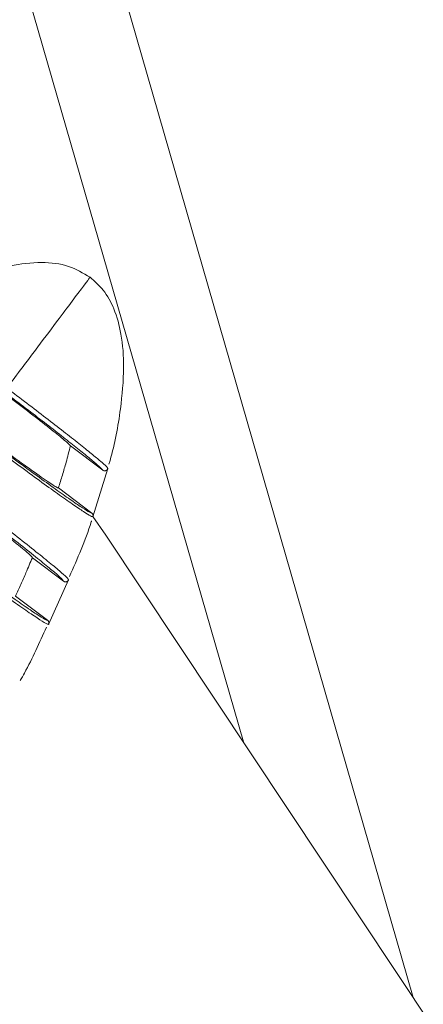
# Model space of a CAD drawing. Units: inches. Extents: x 0.4 to 16.6, y 0.2 to 10.8.
# Drawn here: x 7.8 to 7.8, y 7.3 to 7.4 of the extents above; entities that cross this region are included whole.
import ezdxf

# ---------------------------------------------------------------- set-up
doc = ezdxf.new("R2010")
doc.units = ezdxf.units.IN
doc.header["$MEASUREMENT"] = 0
doc.styles.add('SLDTEXTSTYLE0', font='TXT', dxfattribs={"width": 0.75})
doc.dimstyles.new('SLDDIMSTYLE6', dxfattribs={"dimtxt": 0.137795, "dimasz": 0.14, "dimexe": 0, "dimexo": 0.0625, "dimgap": 0.034449, "dimtad": 1, "dimdec": 4, "dimlfac": 20, "dimzin": 12, "dimdsep": 46, "dimtxsty": 'SLDTEXTSTYLE0', "dimblk1": 'CLOSED', "dimblk2": 'CLOSED', "dimsah": 1, "dimcen": 0.09, "dimazin": 3, "dimtfac": 1, "dimtofl": 0, "dimtmove": 0, "dimatfit": 3, "dimldrblk": 'CLOSED', "dimfxl": 0, "dimfrac": 2, "dimtolj": 1, "dimtzin": 12, "dimarcsym": 0})

# ---------------------------------------------------------------- blocks, each defined once
blk = doc.blocks.new('_CLOSED')
at = {"color": 0, "linetype": 'ByBlock', "lineweight": -2}
for p, q in [((-1, 0.166667), (0, 0)), ((-1, 0.166667), (-1, -0.166667)), ((0, 0), (-1, -0.166667)), ((0, 0), (-1, 0))]:
    blk.add_line(p, q, dxfattribs=at)
blk = doc.blocks.new('_D_9')
at = {"color": 7, "linetype": 'Continuous', "lineweight": 0}
for p, q in [((7.65732, 7.63197), (7.97174, 8.17657)), ((7.18474, 6.59121), (8.88705, 6.59121))]:
    blk.add_line(p, q, dxfattribs=at)
blk.add_arc((7.05643, 6.59121), 1.79125, 0, 60, dxfattribs=at)
at = {"color": 7, "linetype": 'Continuous', "lineweight": 0, "xscale": 0.14, "yscale": 0.14}
for p, rotation in [((7.95206, 8.14248, -0.77886), 147.7654845401172), ((8.84768, 6.59121, -0.77886), 272.2345154598843)]:
    blk.add_blockref('_CLOSED', p, dxfattribs=dict(at, rotation=rotation))
at = {"color": 7, "linetype": 'Continuous', "lineweight": 0, "insert": (8.63949, 7.77002), "char_height": 0.137795, "attachment_point": 1, "rotation": 302.6473, "style": 'SLDTEXTSTYLE0'}
blk.add_mtext('60°', dxfattribs=at)

msp = doc.modelspace()

# ---------------------------------------------------------------- linework, layer by layer
at = {"color": 7, "linetype": 'Continuous', "lineweight": 15}
for p, q in [((7.8308727, 7.2919803), (7.7711122, 7.4990834)), ((7.7798205, 7.3740189), (7.7846273, 7.3704039)), ((7.7854106, 7.3706735), (7.7831773, 7.363457)), ((7.7852919, 7.3708163), (7.7854106, 7.3706735)), ((7.7830054, 7.3640204), (7.7780281, 7.3677637)), ((7.7831773, 7.363457), (7.7830542, 7.3635044)), ((7.7850746, 7.3607535), (7.7831581, 7.3634968)), ((7.8684579, 7.2355398), (7.7850746, 7.3607535)), ((7.7741561, 7.3573832), (7.7787939, 7.3538952)), ((7.7795546, 7.3540993), (7.7765716, 7.3474636)), ((7.7764202, 7.3480772), (7.7716399, 7.3516723)), ((7.7765716, 7.3474636), (7.7764218, 7.3475226))]:
    msp.add_line(p, q, dxfattribs=at)
at = {"color": 8, "linetype": 'Continuous', "lineweight": 15}
msp.add_line((7.7583708, 7.4935539), (7.805573, 7.3299718), dxfattribs=at)
at = {"color": 7, "linetype": 'Continuous', "lineweight": 15}
for points, knots in [([(7.7827555, 7.3991034), (7.7817169, 7.3997164), (7.7795069, 7.4010208), (7.7753088, 7.4014428), (7.7706022, 7.4008698), (7.7647871, 7.3990445), (7.7595888, 7.3966832), (7.7562976, 7.3946351), (7.7552896, 7.3940078)], [0, 0, 0, 0, 0.12185774, 0.25930267, 0.41985911, 0.60449326, 0.87886798, 1, 1, 1, 1]), ([(7.7827555, 7.3991034), (7.7827092, 7.3990418), (7.782609, 7.3989085), (7.7817609, 7.397781), (7.7802756, 7.3958059), (7.7779694, 7.3927395), (7.7747346, 7.3884384), (7.7720543, 7.3848744), (7.7704791, 7.38278), (7.7703514, 7.3826101)], [0, 0, 0, 0, 0.09281035, 0.20071588, 0.33317539, 0.50031984, 0.71194418, 0.97664642, 1, 1, 1, 1]), ([(7.7855453, 7.371282), (7.7856039, 7.371471), (7.7864334, 7.3741468), (7.7872895, 7.3789785), (7.7878838, 7.3852864), (7.787547, 7.3903366), (7.7864925, 7.3942226), (7.7849223, 7.3971687), (7.7834406, 7.3984917), (7.7827555, 7.3991034)], [0, 0, 0, 0, 0.02018129, 0.28574332, 0.49805505, 0.66574241, 0.79863216, 0.90688819, 1, 1, 1, 1]), ([(7.7546634, 7.3929389), (7.7547475, 7.3929157), (7.754915, 7.3928694), (7.7558775, 7.3922605), (7.7573192, 7.3912819), (7.7592412, 7.3899291), (7.7615537, 7.388266), (7.7641738, 7.3863519), (7.7670038, 7.3842583), (7.7699384, 7.3820632), (7.7728609, 7.3798534), (7.7756593, 7.377714), (7.7782236, 7.375729), (7.7804644, 7.3739678), (7.7822971, 7.3724969), (7.7836383, 7.3713824), (7.7844907, 7.3706265), (7.7845817, 7.3704782), (7.7846273, 7.3704039)], [0, 0, 0, 0, 0.06262318, 0.12489187, 0.18752326, 0.24986625, 0.31238077, 0.37492164, 0.43724199, 0.49995183, 0.56274018, 0.62500918, 0.68763925, 0.74998828, 0.81249733, 0.87504325, 0.93736038, 1, 1, 1, 1]), ([(7.7830054, 7.3640204), (7.7829299, 7.3640314), (7.7827784, 7.3640535), (7.7817233, 7.3647144), (7.7801031, 7.3658104), (7.777922, 7.3673433), (7.7752824, 7.3692402), (7.7722754, 7.371436), (7.7690213, 7.3738427), (7.7656478, 7.3763662), (7.7622923, 7.3789036), (7.7590837, 7.3813571), (7.7561434, 7.383634), (7.7535854, 7.3856461), (7.751509, 7.3873151), (7.7500053, 7.3885685), (7.749076, 7.3894), (7.7490124, 7.3895397), (7.7489806, 7.3896095)], [0, 0, 0, 0, 0.06229666, 0.12490356, 0.18736477, 0.24978279, 0.31240907, 0.37469699, 0.4374885, 0.50022246, 0.56255531, 0.62511101, 0.68765003, 0.74999706, 0.81264717, 0.87494007, 0.93755546, 1, 1, 1, 1]), ([(7.7404214, 7.3827541), (7.7405246, 7.3827278), (7.7407305, 7.3826754), (7.741955, 7.3819022), (7.7437971, 7.3806527), (7.7462583, 7.3789209), (7.7492232, 7.3767888), (7.7525848, 7.3743333), (7.7562173, 7.3716462), (7.7599845, 7.3688282), (7.7637364, 7.3659914), (7.7673278, 7.3632455), (7.7706179, 7.3606986), (7.7734903, 7.3584405), (7.7758368, 7.3565566), (7.7775496, 7.3551326), (7.7786325, 7.3541705), (7.77874, 7.3539871), (7.7787939, 7.3538952)], [0, 0, 0, 0, 0.06262324, 0.12489259, 0.18752226, 0.24987151, 0.31237861, 0.37492769, 0.43724104, 0.49995917, 0.56274178, 0.62501163, 0.68763516, 0.75000374, 0.81249103, 0.87505634, 0.9373578, 1, 1, 1, 1]), ([(7.7698435, 7.3819349), (7.7709256, 7.3811169), (7.7731486, 7.3794366), (7.7761413, 7.3771174), (7.7784375, 7.3752863), (7.7796616, 7.3742485), (7.7797748, 7.374085), (7.7798205, 7.3740189)], [0, 0, 0, 0, 0.20496177, 0.42106867, 0.63721619, 0.85343162, 1, 1, 1, 1]), ([(7.7764202, 7.3480772), (7.7763254, 7.3480935), (7.7761355, 7.3481262), (7.7748589, 7.3489271), (7.7729063, 7.3502488), (7.7702823, 7.3520934), (7.7671102, 7.3543733), (7.7634983, 7.3570109), (7.7595912, 7.3599007), (7.7555411, 7.3629303), (7.7515129, 7.3659763), (7.7476602, 7.3689223), (7.7441286, 7.3716569), (7.7410541, 7.374075), (7.7385557, 7.3760826), (7.7367426, 7.377593), (7.7356172, 7.3785986), (7.7355326, 7.3787725), (7.7354904, 7.3788593)], [0, 0, 0, 0, 0.06230392, 0.12489864, 0.18738027, 0.24977901, 0.31241219, 0.37469813, 0.43749508, 0.50022182, 0.56256117, 0.62510927, 0.68765473, 0.74999658, 0.81264787, 0.87494093, 0.93755556, 1, 1, 1, 1]), ([(7.7657538, 7.3764969), (7.7671091, 7.3754831), (7.7698197, 7.3734554), (7.7734666, 7.3707978), (7.7762483, 7.3688308), (7.7777752, 7.3678227), (7.777955, 7.3677807), (7.7780281, 7.3677637)], [0, 0, 0, 0, 0.21336697, 0.42673564, 0.64014592, 0.85362253, 1, 1, 1, 1]), ([(7.7780281, 7.3677637), (7.7782295, 7.3683995), (7.7786321, 7.3696713), (7.779239, 7.3717544), (7.7796127, 7.3732097), (7.7798205, 7.3740189)], [0, 0, 0, 0, 0.307454859, 0.614912453, 1, 1, 1, 1]), ([(7.7846273, 7.3704039), (7.7846755, 7.3703745), (7.7847719, 7.3703157), (7.7849148, 7.3702985), (7.7850536, 7.3703139), (7.7851602, 7.3703546), (7.785274, 7.3704356), (7.7853613, 7.3705352), (7.7853954, 7.3706309), (7.7854106, 7.3706735)], [0, 0, 0, 0, 0.17259749, 0.34519547, 0.43056295, 0.60315644, 0.68855685, 0.86121628, 1, 1, 1, 1]), ([(7.7598923, 7.3687031), (7.7615243, 7.3674691), (7.7647882, 7.3650012), (7.7690976, 7.3616575), (7.7723157, 7.359086), (7.7739668, 7.3576777), (7.774103, 7.3574658), (7.7741561, 7.3573832)], [0, 0, 0, 0, 0.215502943, 0.431009482, 0.646557383, 0.862171205, 1, 1, 1, 1]), ([(7.7603571, 7.3693211), (7.7616375, 7.3683551), (7.764188, 7.3664311), (7.7678504, 7.3636302), (7.7712067, 7.3610337), (7.7741372, 7.3587316), (7.7765317, 7.3568113), (7.7782804, 7.3553599), (7.7793871, 7.3543795), (7.7794987, 7.3541929), (7.7795546, 7.3540993)], [0, 0, 0, 0, 0.12556052, 0.2500948, 0.37533581, 0.50006335, 0.6250293, 0.75014524, 0.87473403, 1, 1, 1, 1]), ([(7.7831773, 7.363457), (7.7831851, 7.3634837), (7.7832008, 7.363537), (7.783207, 7.3636204), (7.7832003, 7.3637035), (7.7831798, 7.3637845), (7.783146, 7.3638606), (7.7830922, 7.3639445), (7.7830383, 7.3639916), (7.7830054, 7.3640204)], [0, 0, 0, 0, 0.13212675, 0.26425354, 0.39636915, 0.5284651, 0.66053791, 0.7925865, 1, 1, 1, 1]), ([(7.7796792, 7.3545838), (7.7808673, 7.3572523), (7.7820792, 7.3599742), (7.7829486, 7.3628166), (7.7829656, 7.3628723)], [0, 0, 0, 0, 0.9804004, 1, 1, 1, 1]), ([(7.7831328, 7.3635079), (7.7831549, 7.363529), (7.7832018, 7.3635738), (7.7831944, 7.3636474), (7.7831904, 7.3636865)], [0, 0, 0, 0, 0.470083894, 1, 1, 1, 1]), ([(7.7716399, 7.3516723), (7.771905, 7.3522509), (7.7724352, 7.3534082), (7.7732777, 7.3553104), (7.7738411, 7.3566398), (7.7741561, 7.3573832)], [0, 0, 0, 0, 0.30594912, 0.61189861, 1, 1, 1, 1]), ([(7.7787939, 7.3538952), (7.7788421, 7.3538656), (7.7789141, 7.3538215), (7.7790515, 7.3537916), (7.779165, 7.3537943), (7.7792997, 7.3538329), (7.7793974, 7.3538907), (7.779494, 7.353985), (7.7795309, 7.3540545), (7.7795546, 7.3540993)], [0, 0, 0, 0, 0.185731991, 0.277597242, 0.463328725, 0.555208883, 0.740969019, 0.832894392, 1, 1, 1, 1]), ([(7.779418, 7.3539266), (7.7794364, 7.3539403), (7.7795093, 7.3539948), (7.7795337, 7.3540762), (7.779552, 7.3541371)], [0, 0, 0, 0, 0.25168834, 1, 1, 1, 1]), ([(7.7765716, 7.3474636), (7.7765822, 7.3474893), (7.7766142, 7.3475667), (7.7766249, 7.3476806), (7.776609, 7.3477912), (7.7765832, 7.3478705), (7.7765307, 7.347975), (7.7764652, 7.3480356), (7.7764202, 7.3480772)], [0, 0, 0, 0, 0.1218556, 0.36822205, 0.49007408, 0.61188169, 0.73366822, 1, 1, 1, 1]), ([(7.7765202, 7.3475211), (7.7765485, 7.3475417), (7.7766096, 7.347586), (7.7766074, 7.347667), (7.7766062, 7.3477104)], [0, 0, 0, 0, 0.46460207, 1, 1, 1, 1]), ([(7.7723549, 7.3391161), (7.7725621, 7.339483), (7.7740142, 7.342054), (7.7752257, 7.34475), (7.7762642, 7.3470613)], [0, 0, 0, 0, 0.14268962, 1, 1, 1, 1])]:
    msp.add_open_spline(points, degree=3, knots=knots, dxfattribs=at)
at = {"color": 8, "linetype": 'Continuous', "lineweight": 15}
for points, knots in [([(7.7703514, 7.3826101), (7.7713534, 7.3818543), (7.773349, 7.3803489), (7.7762152, 7.378157), (7.778843, 7.3761244), (7.7811382, 7.3743217), (7.7830203, 7.3728133), (7.7843827, 7.3716823), (7.7851686, 7.3709933), (7.7852594, 7.3708629), (7.7852919, 7.3708163)], [0, 0, 0, 0, 0.13302383, 0.26494605, 0.39763178, 0.52971656, 0.66214045, 0.79463265, 0.9266406, 1, 1, 1, 1]), ([(7.7830542, 7.3635044), (7.7829964, 7.3635172), (7.7828519, 7.363549), (7.7818579, 7.3641784), (7.7802133, 7.3652922), (7.7779834, 7.3668616), (7.7752889, 7.3687994), (7.7722186, 7.3710429), (7.7688951, 7.3735001), (7.7665949, 7.3752247), (7.7654453, 7.3760867)], [0, 0, 0, 0, 0.08699465, 0.21752599, 0.34775301, 0.47788495, 0.60844941, 0.73830658, 0.86921142, 1, 1, 1, 1]), ([(7.7764218, 7.3475226), (7.7763497, 7.3475398), (7.7761701, 7.3475826), (7.7749711, 7.3483426), (7.7729953, 7.3496814), (7.7703209, 7.3515636), (7.7670929, 7.3538853), (7.7634162, 7.3565719), (7.7594379, 7.3595133), (7.7566848, 7.3615774), (7.7553091, 7.3626089)], [0, 0, 0, 0, 0.08735423, 0.21780789, 0.34802605, 0.47806881, 0.60859898, 0.73840444, 0.86927332, 1, 1, 1, 1])]:
    msp.add_open_spline(points, degree=3, knots=knots, dxfattribs=at)

# ---------------------------------------------------------------- dimensions: what is measured, and where the dimension line sits
at = {"color": 7, "linetype": 'Continuous', "lineweight": 0}
dim = msp.add_angular_dim_2l(base=(8.6076984, 7.4868361), line1=((7.1453678, 6.5912129), (7.0262394, 6.5912129)), line2=((7.2764054, 6.9722154), (7.6376304, 7.5978755)), dimstyle='SLDDIMSTYLE6', dxfattribs=at)
dim.commit()
dim.dimension.update_dxf_attribs({"geometry": '_D_9', "text_midpoint": (8.5646756, 7.5575304), "dimtype": 162})

doc.saveas('drawing.dxf')
